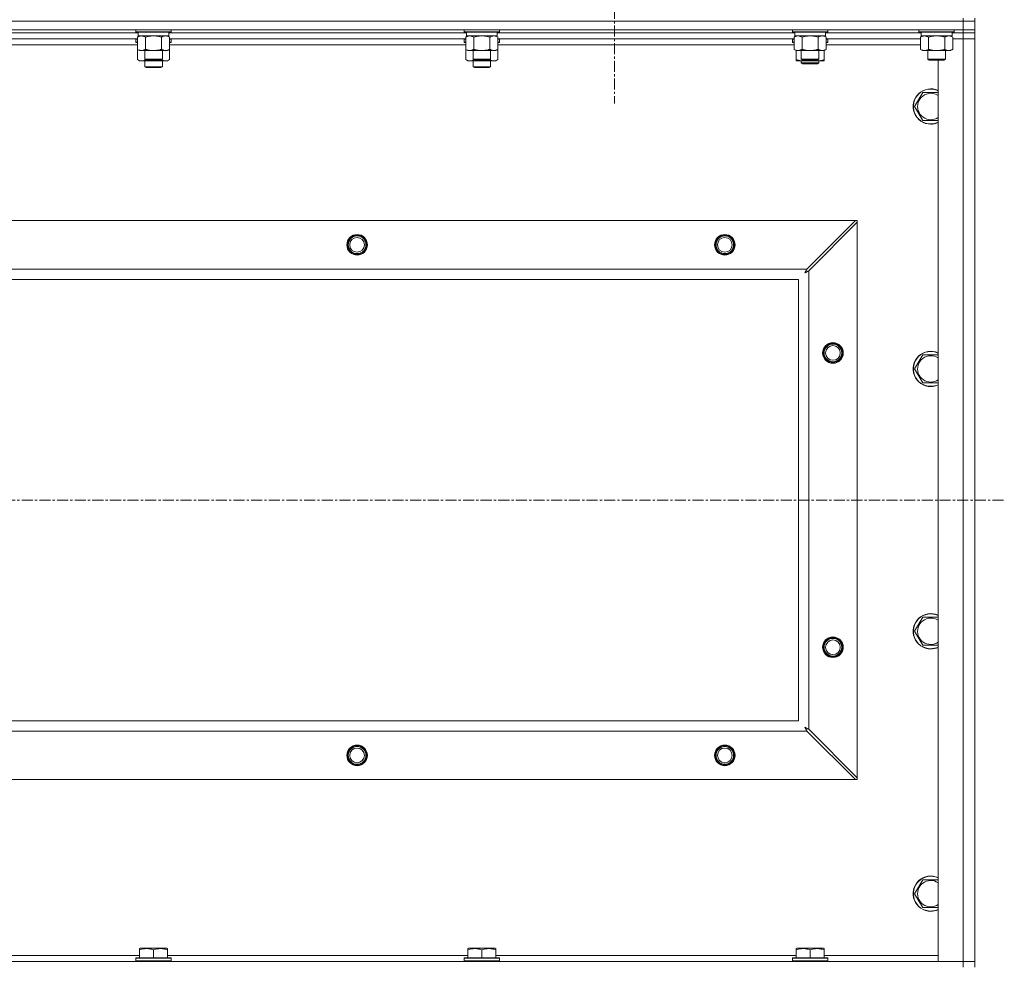
# Model space of a CAD drawing. Units: millimetres. Extents: x 0 to 21952, y -7 to 14850.
# Drawn here: x 18540 to 19210, y 11410 to 12052 of the extents above; entities that cross this region are included whole.
import ezdxf

# ---------------------------------------------------------------- set-up
doc = ezdxf.new("R2010")
doc.units = ezdxf.units.MM
doc.linetypes.add('K5LT_AXLED', pattern=[12, 7.5, -1.5, 1.5, -1.5])
doc.linetypes.add('K5LT_THIN', pattern=[0])
for name, color, linetype, true_color in [('OSI', 2, 'Continuous', 0xffff00), ('R', 1, 'Continuous', 0xff0000), ('WELDING', 7, 'Continuous', 0xffffff)]:
    doc.layers.add(name, color=color, linetype=linetype, true_color=true_color)

msp = doc.modelspace()

# ---------------------------------------------------------------- linework, layer by layer
at = {"layer": 'OSI', "color": 30, "linetype": 'K5LT_AXLED', "lineweight": 18, "true_color": 0xff8000}
for p, q in [((18944.63, 12108.29), (18944.63, 11995.29)), ((15145.63, 11725.79), (19209.63, 11725.79))]:
    msp.add_line(p, q, dxfattribs=at)
at = {"layer": 'R', "color": 7, "linetype": 'K5LT_THIN', "lineweight": 18}
for p, q in [((19181.63, 12051.29), (17857.63, 12051.29)), ((17857.63, 12051.29), (19181.63, 12051.29)), ((19181.63, 12053.29), (19181.63, 12051.29)), ((19189.63, 12051.29), (19181.63, 12051.29)), ((19181.63, 12051.29), (19189.63, 12051.29)), ((19181.63, 12045.29), (19181.63, 12051.29)), ((19189.63, 12053.29), (19189.63, 12051.29)), ((19189.63, 12045.29), (19189.63, 12051.29)), ((17857.63, 12045.29), (19181.63, 12045.29)), ((18620.73, 12043.29), (18418.53, 12043.29)), ((18620.73, 12043.29), (18418.53, 12043.29)), ((18619.23, 12045.29), (18619.23, 12044.09)), ((18619.23, 12044.09), (18619.4, 12043.79)), ((18620.84, 12044.09), (18619.23, 12044.09)), ((18620.99, 12043.79), (18619.4, 12043.79)), ((18620.73, 12043.79), (18620.73, 12041.29)), ((18643.23, 12044.09), (18620.84, 12044.09)), ((18643.06, 12043.79), (18620.99, 12043.79)), ((18641.73, 12043.79), (18641.73, 12041.29)), ((18843.93, 12043.29), (18641.73, 12043.29)), ((18843.93, 12043.29), (18641.73, 12043.29)), ((18643.23, 12044.09), (18643.06, 12043.79)), ((18643.23, 12045.29), (18643.23, 12044.09)), ((18842.43, 12045.29), (18842.43, 12044.09)), ((18842.43, 12044.09), (18842.6, 12043.79)), ((18844.04, 12044.09), (18842.43, 12044.09)), ((18844.19, 12043.79), (18842.6, 12043.79)), ((18843.93, 12043.79), (18843.93, 12041.29)), ((18866.43, 12044.09), (18844.04, 12044.09)), ((18866.26, 12043.79), (18844.19, 12043.79)), ((18864.93, 12043.79), (18864.93, 12041.29)), ((19067.13, 12043.29), (18864.93, 12043.29)), ((19067.13, 12043.29), (18864.93, 12043.29)), ((18866.43, 12044.09), (18866.26, 12043.79)), ((18866.43, 12045.29), (18866.43, 12044.09)), ((19065.63, 12045.29), (19065.63, 12044.09)), ((19065.63, 12044.09), (19065.8, 12043.79)), ((19067.24, 12044.09), (19065.63, 12044.09)), ((19067.39, 12043.79), (19065.8, 12043.79)), ((19067.13, 12043.79), (19067.13, 12041.29)), ((19089.63, 12044.09), (19067.24, 12044.09)), ((19089.46, 12043.79), (19067.39, 12043.79)), ((19088.13, 12043.79), (19088.13, 12041.29)), ((19153.13, 12043.29), (19088.13, 12043.29)), ((19153.13, 12043.29), (19088.13, 12043.29)), ((19089.63, 12044.09), (19089.46, 12043.79)), ((19089.63, 12045.29), (19089.63, 12044.09)), ((19151.63, 12045.29), (19151.63, 12044.09)), ((19151.63, 12044.09), (19151.8, 12043.79)), ((19153.24, 12044.09), (19151.63, 12044.09)), ((19153.39, 12043.79), (19151.8, 12043.79)), ((19153.13, 12043.79), (19153.13, 12041.29)), ((19175.63, 12044.09), (19153.24, 12044.09)), ((19175.46, 12043.79), (19153.39, 12043.79)), ((19174.13, 12043.79), (19174.13, 12041.29)), ((19181.63, 12043.29), (19174.13, 12043.29)), ((19181.63, 12043.29), (19174.13, 12043.29)), ((19175.63, 12044.09), (19175.46, 12043.79)), ((19175.63, 12045.29), (19175.63, 12044.09)), ((19189.63, 12045.29), (19181.63, 12045.29)), ((19181.63, 12045.29), (19181.63, 12043.29)), ((19189.63, 12043.29), (19181.63, 12043.29)), ((19181.63, 12043.29), (19189.63, 12043.29)), ((19181.63, 12043.29), (19181.63, 12039.29)), ((19189.63, 12045.29), (19189.63, 12043.29)), ((19189.63, 12043.29), (19189.63, 12039.29)), ((18620.26, 12039.29), (18419, 12039.29)), ((18619.23, 12038.99), (18619.4, 12039.29)), ((18619.23, 12038.99), (18619.23, 12037.09)), ((18620.26, 12038.99), (18619.23, 12038.99)), ((18619.23, 12037.09), (18619.4, 12036.79)), ((18620.26, 12037.09), (18619.23, 12037.09)), ((18620.26, 12036.79), (18619.4, 12036.79)), ((18620.26, 12040.44), (18621.73, 12041.29)), ((18620.26, 12040.44), (18620.26, 12032.14)), ((18641.73, 12041.29), (18620.73, 12041.29)), ((18625.75, 12040.44), (18625.75, 12032.14)), ((18636.72, 12040.44), (18636.72, 12032.14)), ((18642.2, 12040.44), (18640.73, 12041.29)), ((18642.2, 12040.44), (18642.2, 12032.14)), ((18843.46, 12039.29), (18642.2, 12039.29)), ((18643.23, 12038.99), (18642.2, 12038.99)), ((18643.23, 12037.09), (18642.2, 12037.09)), ((18643.06, 12036.79), (18642.2, 12036.79)), ((18643.23, 12038.99), (18643.06, 12039.29)), ((18643.23, 12037.09), (18643.06, 12036.79)), ((18643.23, 12038.99), (18643.23, 12037.09)), ((18842.43, 12038.99), (18842.6, 12039.29)), ((18842.43, 12038.99), (18842.43, 12037.09)), ((18843.46, 12038.99), (18842.43, 12038.99)), ((18842.43, 12037.09), (18842.6, 12036.79)), ((18843.46, 12037.09), (18842.43, 12037.09)), ((18843.46, 12036.79), (18842.6, 12036.79)), ((18843.46, 12040.44), (18844.93, 12041.29)), ((18843.46, 12040.44), (18843.46, 12032.14)), ((18864.93, 12041.29), (18843.93, 12041.29)), ((18848.95, 12040.44), (18848.95, 12032.14)), ((18859.92, 12040.44), (18859.92, 12032.14)), ((18865.4, 12040.44), (18863.93, 12041.29)), ((18865.4, 12040.44), (18865.4, 12032.14)), ((19066.66, 12039.29), (18865.4, 12039.29)), ((18866.43, 12038.99), (18865.4, 12038.99)), ((18866.43, 12037.09), (18865.4, 12037.09)), ((18866.26, 12036.79), (18865.4, 12036.79)), ((18866.43, 12038.99), (18866.26, 12039.29)), ((18866.43, 12037.09), (18866.26, 12036.79)), ((18866.43, 12038.99), (18866.43, 12037.09)), ((19065.63, 12038.99), (19065.8, 12039.29)), ((19065.63, 12037.09), (19065.63, 12038.99)), ((19065.63, 12038.99), (19066.66, 12038.99)), ((19065.63, 12037.09), (19065.8, 12036.79)), ((19065.63, 12037.09), (19066.66, 12037.09)), ((19065.8, 12036.79), (19066.66, 12036.79)), ((19066.66, 12040.44), (19068.13, 12041.29)), ((19066.66, 12040.44), (19066.66, 12032.14)), ((19088.13, 12041.29), (19067.13, 12041.29)), ((19072.15, 12040.44), (19072.15, 12032.14)), ((19083.12, 12040.44), (19083.12, 12032.14)), ((19088.6, 12040.44), (19087.13, 12041.29)), ((19088.6, 12040.44), (19088.6, 12032.14)), ((19152.66, 12039.29), (19088.6, 12039.29)), ((19088.6, 12038.99), (19089.63, 12038.99)), ((19088.6, 12037.09), (19089.63, 12037.09)), ((19088.6, 12036.79), (19089.46, 12036.79)), ((19089.63, 12038.99), (19089.46, 12039.29)), ((19089.63, 12037.09), (19089.46, 12036.79)), ((19089.63, 12037.09), (19089.63, 12038.99)), ((19152.66, 12040.44), (19154.13, 12041.29)), ((19152.66, 12040.44), (19152.66, 12032.14)), ((19174.13, 12041.29), (19153.13, 12041.29)), ((19158.15, 12040.44), (19158.15, 12032.14)), ((19169.12, 12040.44), (19169.12, 12032.14)), ((19174.6, 12040.44), (19173.13, 12041.29)), ((19174.6, 12040.44), (19174.6, 12032.14)), ((19174.6, 12039.29), (19181.63, 12039.29)), ((19181.63, 12039.29), (19174.6, 12039.29)), ((19181.63, 11412.29), (19181.63, 12039.29)), ((19181.63, 12039.29), (19189.63, 12039.29)), ((19189.63, 12039.29), (19181.63, 12039.29)), ((19189.63, 12039.29), (19189.63, 11412.29)), ((18620.26, 12035.29), (18419, 12035.29)), ((18620.26, 12032.14), (18621.73, 12031.29)), ((18620.26, 12032.14), (18620.26, 12025.14)), ((18639.46, 12031.29), (18621.73, 12031.29)), ((18625.23, 12031.29), (18625.23, 12025.36)), ((18637.23, 12031.29), (18637.23, 12025.36)), ((18640.73, 12031.29), (18639.46, 12031.29)), ((18642.2, 12032.14), (18640.73, 12031.29)), ((18843.46, 12035.29), (18642.2, 12035.29)), ((18642.2, 12032.14), (18642.2, 12025.14)), ((18843.46, 12032.14), (18844.93, 12031.29)), ((18843.46, 12032.14), (18843.46, 12025.14)), ((18862.66, 12031.29), (18844.93, 12031.29)), ((18848.43, 12031.29), (18848.43, 12025.36)), ((18860.43, 12031.29), (18860.43, 12025.36)), ((18863.93, 12031.29), (18862.66, 12031.29)), ((18865.4, 12032.14), (18863.93, 12031.29)), ((19066.66, 12035.29), (18865.4, 12035.29)), ((18865.4, 12032.14), (18865.4, 12025.14)), ((19066.66, 12032.14), (19068.13, 12031.29)), ((19068.13, 12025.14), (19068.13, 12031.29)), ((19085.86, 12031.29), (19068.13, 12031.29)), ((19071.63, 12031.29), (19071.63, 12025.36)), ((19083.63, 12031.29), (19083.63, 12025.36)), ((19087.13, 12031.29), (19085.86, 12031.29)), ((19088.6, 12032.14), (19087.13, 12031.29)), ((19087.13, 12025.14), (19087.13, 12031.29)), ((19152.66, 12035.29), (19088.6, 12035.29)), ((19152.66, 12032.14), (19154.13, 12031.29)), ((19171.86, 12031.29), (19154.13, 12031.29)), ((19157.63, 12031.29), (19157.63, 12025.36)), ((19169.63, 12031.29), (19169.63, 12025.36)), ((19173.13, 12031.29), (19171.86, 12031.29)), ((19174.6, 12032.14), (19173.13, 12031.29)), ((18620.26, 12025.14), (18621.73, 12024.29)), ((18631.23, 12024.29), (18621.73, 12024.29)), ((18625.23, 12025.36), (18626.23, 12024.79)), ((18626.04, 12025.36), (18625.23, 12025.36)), ((18625.23, 12024.29), (18625.23, 12020.36)), ((18637.23, 12025.36), (18626.04, 12025.36)), ((18626.9, 12024.79), (18626.23, 12024.79)), ((18636.23, 12024.79), (18626.9, 12024.79)), ((18640.73, 12024.29), (18631.23, 12024.29)), ((18637.23, 12025.36), (18636.23, 12024.79)), ((18637.23, 12024.29), (18637.23, 12020.36)), ((18642.2, 12025.14), (18640.73, 12024.29)), ((18843.46, 12025.14), (18844.93, 12024.29)), ((18854.43, 12024.29), (18844.93, 12024.29)), ((18848.43, 12025.36), (18849.43, 12024.79)), ((18849.24, 12025.36), (18848.43, 12025.36)), ((18848.43, 12024.29), (18848.43, 12020.36)), ((18860.43, 12025.36), (18849.24, 12025.36)), ((18850.1, 12024.79), (18849.43, 12024.79)), ((18859.43, 12024.79), (18850.1, 12024.79)), ((18863.93, 12024.29), (18854.43, 12024.29)), ((18860.43, 12025.36), (18859.43, 12024.79)), ((18860.43, 12024.29), (18860.43, 12020.36)), ((18865.4, 12025.14), (18863.93, 12024.29)), ((19068.13, 12024.29), (19068.13, 12025.14)), ((19072.88, 12024.29), (19068.13, 12024.29)), ((19071.63, 12025.36), (19072.63, 12024.79)), ((19072.44, 12025.36), (19071.63, 12025.36)), ((19071.63, 12024.29), (19071.63, 12022.86)), ((19071.63, 12022.86), (19072.63, 12022.29)), ((19077.63, 12022.86), (19071.63, 12022.86)), ((19083.63, 12025.36), (19072.44, 12025.36)), ((19073.3, 12024.79), (19072.63, 12024.79)), ((19077.63, 12022.29), (19072.63, 12022.29)), ((19082.38, 12024.29), (19072.88, 12024.29)), ((19082.63, 12024.79), (19073.3, 12024.79)), ((19083.63, 12022.86), (19077.63, 12022.86)), ((19082.63, 12022.29), (19077.63, 12022.29)), ((19087.13, 12024.29), (19082.38, 12024.29)), ((19083.63, 12025.36), (19082.63, 12024.79)), ((19083.63, 12022.86), (19082.63, 12022.29)), ((19083.63, 12024.29), (19083.63, 12022.86)), ((19087.13, 12025.14), (19087.13, 12024.29)), ((19157.63, 12025.36), (19158.63, 12024.79)), ((19158.44, 12025.36), (19157.63, 12025.36)), ((19169.63, 12025.36), (19158.44, 12025.36)), ((19159.3, 12024.79), (19158.63, 12024.79)), ((19168.63, 12024.79), (19159.3, 12024.79)), ((19164.63, 11412.29), (19164.63, 12024.79)), ((19169.63, 12025.36), (19168.63, 12024.79)), ((18637.23, 12020.36), (18625.23, 12020.36)), ((18625.23, 12020.36), (18626.23, 12019.79)), ((18636.23, 12019.79), (18626.23, 12019.79)), ((18637.23, 12020.36), (18636.23, 12019.79)), ((18860.43, 12020.36), (18848.43, 12020.36)), ((18848.43, 12020.36), (18849.43, 12019.79)), ((18859.43, 12019.79), (18849.43, 12019.79)), ((18860.43, 12020.36), (18859.43, 12019.79)), ((19148.66, 11993.29), (19154.15, 12002.79)), ((19154.15, 12002.79), (19164.63, 12002.79)), ((19154.15, 11983.79), (19148.66, 11993.29)), ((19159.63, 11983.79), (19154.15, 11983.79)), ((19164.63, 11983.79), (19159.63, 11983.79)), ((17930.85, 11915.79), (19108.42, 11915.79)), ((19108.42, 11915.79), (19075.42, 11882.79)), ((19108.42, 11915.79), (19109.63, 11915.79)), ((19109.63, 11915.79), (19109.63, 11914.57)), ((19076.63, 11881.57), (19109.63, 11914.57)), ((19109.63, 11914.57), (19109.63, 11537)), ((17963.85, 11882.79), (19075.42, 11882.79)), ((19076.63, 11881.57), (19076.63, 11570)), ((19069.63, 11875.79), (17969.63, 11875.79)), ((19069.63, 11575.79), (19069.63, 11875.79)), ((19148.66, 11814.95), (19154.15, 11824.45)), ((19154.15, 11824.45), (19164.63, 11824.45)), ((19154.15, 11805.45), (19148.66, 11814.95)), ((19159.63, 11805.45), (19154.15, 11805.45)), ((19164.63, 11805.45), (19159.63, 11805.45)), ((19148.66, 11636.62), (19154.15, 11646.12)), ((19154.15, 11646.12), (19164.63, 11646.12)), ((19154.15, 11627.12), (19148.66, 11636.62)), ((19159.63, 11627.12), (19154.15, 11627.12)), ((19164.63, 11627.12), (19159.63, 11627.12)), ((17969.63, 11575.79), (19069.63, 11575.79)), ((19075.42, 11568.79), (17963.85, 11568.79)), ((19075.42, 11568.79), (19108.42, 11535.79)), ((19109.63, 11537), (19076.63, 11570)), ((19108.42, 11535.79), (17930.85, 11535.79)), ((19109.63, 11535.79), (19108.42, 11535.79)), ((19109.63, 11537), (19109.63, 11535.79)), ((19148.66, 11458.29), (19154.15, 11467.79)), ((19154.15, 11467.79), (19164.63, 11467.79)), ((19154.15, 11448.79), (19148.66, 11458.29)), ((19159.63, 11448.79), (19154.15, 11448.79)), ((19164.63, 11448.79), (19159.63, 11448.79)), ((18621.73, 11420.98), (18622.26, 11421.29)), ((18621.73, 11420.13), (18621.73, 11420.98)), ((18621.73, 11420.13), (18621.73, 11414.79)), ((18640.2, 11421.29), (18622.26, 11421.29)), ((18631.23, 11420.13), (18631.23, 11414.79)), ((18640.73, 11420.98), (18640.2, 11421.29)), ((18640.73, 11420.98), (18640.73, 11420.13)), ((18640.73, 11420.13), (18640.73, 11414.79)), ((18844.93, 11420.98), (18845.46, 11421.29)), ((18844.93, 11420.13), (18844.93, 11420.98)), ((18844.93, 11420.13), (18844.93, 11414.79)), ((18863.4, 11421.29), (18845.46, 11421.29)), ((18854.43, 11420.13), (18854.43, 11414.79)), ((18863.93, 11420.98), (18863.4, 11421.29)), ((18863.93, 11420.98), (18863.93, 11420.13)), ((18863.93, 11420.13), (18863.93, 11414.79)), ((19068.13, 11420.98), (19068.66, 11421.29)), ((19068.13, 11420.13), (19068.13, 11420.98)), ((19068.13, 11420.13), (19068.13, 11414.79)), ((19086.6, 11421.29), (19068.66, 11421.29)), ((19077.63, 11420.13), (19077.63, 11414.79)), ((19087.13, 11420.98), (19086.6, 11421.29)), ((19087.13, 11420.98), (19087.13, 11420.13)), ((19087.13, 11420.13), (19087.13, 11414.79)), ((18417.53, 11416.29), (18621.73, 11416.29)), ((18619.23, 11414.49), (18619.4, 11414.79)), ((18619.23, 11414.49), (18619.23, 11412.59)), ((18643.23, 11414.49), (18619.23, 11414.49)), ((18643.06, 11414.79), (18619.4, 11414.79)), ((18640.73, 11416.29), (18844.93, 11416.29)), ((18643.23, 11414.49), (18643.06, 11414.79)), ((18643.23, 11414.49), (18643.23, 11412.59)), ((18842.43, 11414.49), (18842.6, 11414.79)), ((18842.43, 11414.49), (18842.43, 11412.59)), ((18866.43, 11414.49), (18842.43, 11414.49)), ((18866.26, 11414.79), (18842.6, 11414.79)), ((18863.93, 11416.29), (19068.13, 11416.29)), ((18866.43, 11414.49), (18866.26, 11414.79)), ((18866.43, 11414.49), (18866.43, 11412.59)), ((19065.63, 11414.49), (19065.8, 11414.79)), ((19065.63, 11414.49), (19065.63, 11412.59)), ((19089.63, 11414.49), (19065.63, 11414.49)), ((19089.46, 11414.79), (19065.8, 11414.79)), ((19087.13, 11416.29), (19164.63, 11416.29)), ((19089.63, 11414.49), (19089.46, 11414.79)), ((19089.63, 11414.49), (19089.63, 11412.59)), ((17857.63, 11412.29), (19181.63, 11412.29)), ((18643.23, 11412.59), (18619.23, 11412.59)), ((18619.23, 11412.59), (18619.4, 11412.29)), ((18643.23, 11412.59), (18643.06, 11412.29)), ((18866.43, 11412.59), (18842.43, 11412.59)), ((18842.43, 11412.59), (18842.6, 11412.29)), ((18866.43, 11412.59), (18866.26, 11412.29)), ((19089.63, 11412.59), (19065.63, 11412.59)), ((19065.63, 11412.59), (19065.8, 11412.29)), ((19089.63, 11412.59), (19089.46, 11412.29)), ((19181.63, 11412.29), (19164.63, 11412.29)), ((19189.63, 11412.29), (19181.63, 11412.29)), ((19181.63, 11412.29), (19189.63, 11412.29)), ((19181.63, 11408.29), (19181.63, 11412.29)), ((19189.63, 11408.29), (19189.63, 11412.29))]:
    msp.add_line(p, q, dxfattribs=at)
for centre, radius in [((18769.63, 11899.29), 7), ((18769.63, 11899.29), 6.5), ((18769.63, 11899.29), 6), ((18769.63, 11899.29), 5), ((19019.63, 11899.29), 7), ((19019.63, 11899.29), 6.5), ((19019.63, 11899.29), 6), ((19019.63, 11899.29), 5), ((19093.13, 11825.79), 7), ((19093.13, 11825.79), 6.5), ((19093.13, 11825.79), 6), ((19093.13, 11825.79), 5), ((19093.13, 11625.79), 7), ((19093.13, 11625.79), 6.5), ((19093.13, 11625.79), 6), ((19093.13, 11625.79), 5), ((18769.63, 11552.29), 7), ((18769.63, 11552.29), 6.5), ((18769.63, 11552.29), 6), ((18769.63, 11552.29), 5), ((19019.63, 11552.29), 7), ((19019.63, 11552.29), 6.5), ((19019.63, 11552.29), 6), ((19019.63, 11552.29), 5)]:
    msp.add_circle(centre, radius, dxfattribs=at)
for centre, radius, start, end in [((19159.63, 11993.29), 12, 65.37568, 270), ((19159.63, 11993.29), 11.83, 64.99048, 270), ((19159.63, 11993.29), 8.97, 56.1336, 270), ((19159.63, 11993.29), 8.97, 270, 303.8664), ((19159.63, 11993.29), 11.83, 270, 295.00952), ((19159.63, 11993.29), 12, 270, 294.62432), ((19159.63, 11814.95), 12, 65.37568, 270), ((19159.63, 11814.95), 11.83, 64.99048, 270), ((19159.63, 11814.95), 8.97, 56.1336, 270), ((19159.63, 11814.95), 8.97, 270, 303.8664), ((19159.63, 11814.95), 11.83, 270, 295.00952), ((19159.63, 11814.95), 12, 270, 294.62432), ((19159.63, 11636.62), 12, 65.37568, 270), ((19159.63, 11636.62), 11.83, 64.99048, 270), ((19159.63, 11636.62), 8.97, 56.1336, 270), ((19159.63, 11636.62), 8.97, 270, 303.8664), ((19159.63, 11636.62), 11.83, 270, 295.00952), ((19159.63, 11636.62), 12, 270, 294.62432), ((19159.63, 11458.29), 12, 65.37568, 270), ((19159.63, 11458.29), 11.83, 64.99048, 270), ((19159.63, 11458.29), 8.97, 56.1336, 270), ((19159.63, 11458.29), 8.97, 270, 303.8664), ((19159.63, 11458.29), 11.83, 270, 295.00952), ((19159.63, 11458.29), 12, 270, 294.62432)]:
    msp.add_arc(centre, radius, start, end, dxfattribs=at)
at = {"layer": 'WELDING', "color": 7, "linetype": 'K5LT_THIN', "lineweight": 18}
for p, q in [((18627.55, 12040.89), (18625.75, 12040.44)), ((18629.38, 12041.18), (18627.55, 12040.89)), ((18631.23, 12041.29), (18629.38, 12041.18)), ((18633.08, 12041.18), (18631.23, 12041.29)), ((18634.92, 12040.89), (18633.08, 12041.18)), ((18636.72, 12040.44), (18634.92, 12040.89)), ((18640.38, 12041.18), (18639.46, 12041.29)), ((18641.3, 12040.89), (18640.38, 12041.18)), ((18642.2, 12040.44), (18641.3, 12040.89)), ((18850.75, 12040.89), (18848.95, 12040.44)), ((18852.58, 12041.18), (18850.75, 12040.89)), ((18854.43, 12041.29), (18852.58, 12041.18)), ((18856.28, 12041.18), (18854.43, 12041.29)), ((18858.12, 12040.89), (18856.28, 12041.18)), ((18859.92, 12040.44), (18858.12, 12040.89)), ((18863.58, 12041.18), (18862.66, 12041.29)), ((18864.5, 12040.89), (18863.58, 12041.18)), ((18865.4, 12040.44), (18864.5, 12040.89)), ((19073.95, 12040.89), (19072.15, 12040.44)), ((19075.78, 12041.18), (19073.95, 12040.89)), ((19077.63, 12041.29), (19075.78, 12041.18)), ((19079.48, 12041.18), (19077.63, 12041.29)), ((19081.32, 12040.89), (19079.48, 12041.18)), ((19083.12, 12040.44), (19081.32, 12040.89)), ((19086.78, 12041.18), (19085.86, 12041.29)), ((19087.7, 12040.89), (19086.78, 12041.18)), ((19088.6, 12040.44), (19087.7, 12040.89)), ((19159.95, 12040.89), (19158.15, 12040.44)), ((19161.78, 12041.18), (19159.95, 12040.89)), ((19163.63, 12041.29), (19161.78, 12041.18)), ((19165.48, 12041.18), (19163.63, 12041.29)), ((19167.32, 12040.89), (19165.48, 12041.18)), ((19169.12, 12040.44), (19167.32, 12040.89)), ((19172.78, 12041.18), (19171.86, 12041.29)), ((19173.7, 12040.89), (19172.78, 12041.18)), ((19174.6, 12040.44), (19173.7, 12040.89)), ((18620.26, 12025.14), (18622.06, 12024.4)), ((18622.06, 12024.4), (18623.89, 12024.38)), ((18623.89, 12024.38), (18625.69, 12025.1)), ((18627.08, 12024.79), (18628.45, 12024.52)), ((18628.45, 12024.52), (18629.84, 12024.35)), ((18629.84, 12024.35), (18631.23, 12024.29)), ((18631.23, 12024.29), (18632.62, 12024.35)), ((18632.62, 12024.35), (18634.01, 12024.52)), ((18634.01, 12024.52), (18635.38, 12024.79)), ((18636.78, 12025.1), (18638.57, 12024.38)), ((18638.57, 12024.38), (18640.41, 12024.4)), ((18640.41, 12024.4), (18642.2, 12025.14)), ((18843.46, 12025.14), (18845.26, 12024.4)), ((18845.26, 12024.4), (18847.09, 12024.38)), ((18847.09, 12024.38), (18848.89, 12025.1)), ((18850.28, 12024.79), (18851.65, 12024.52)), ((18851.65, 12024.52), (18853.04, 12024.35)), ((18853.04, 12024.35), (18854.43, 12024.29)), ((18854.43, 12024.29), (18855.82, 12024.35)), ((18855.82, 12024.35), (18857.21, 12024.52)), ((18857.21, 12024.52), (18858.58, 12024.79)), ((18859.98, 12025.1), (18861.77, 12024.38)), ((18861.77, 12024.38), (18863.61, 12024.4)), ((18863.61, 12024.4), (18865.4, 12025.14)), ((19072.88, 12024.29), (19074.09, 12024.35)), ((19074.09, 12024.35), (19075.29, 12024.52)), ((19075.29, 12024.52), (19076.47, 12024.79)), ((19078.79, 12024.79), (19079.98, 12024.52)), ((19079.98, 12024.52), (19081.17, 12024.35)), ((19081.17, 12024.35), (19082.38, 12024.29)), ((19074.75, 11881.52), (19074.64, 11881.33)), ((19074.8, 11881.62), (19074.75, 11881.52)), ((19074.82, 11881.67), (19074.8, 11881.62)), ((19074.84, 11881.69), (19074.82, 11881.67)), ((19074.92, 11881.85), (19074.84, 11881.7)), ((19074.84, 11881.7), (19074.84, 11881.69)), ((19075.03, 11882.05), (19074.92, 11881.85)), ((19075.08, 11882.15), (19075.03, 11882.05)), ((19075.11, 11882.2), (19075.08, 11882.15)), ((19075.12, 11882.23), (19075.11, 11882.2)), ((19075.13, 11882.24), (19075.12, 11882.23)), ((19075.2, 11882.38), (19075.13, 11882.24)), ((19075.42, 11882.79), (19075.2, 11882.38)), ((19076.47, 11881.48), (19076.63, 11881.57)), ((19073.99, 11880.15), (19074.51, 11880.44)), ((19074.08, 11880.31), (19073.99, 11880.15)), ((19074.18, 11880.48), (19074.08, 11880.31)), ((19074.23, 11880.57), (19074.18, 11880.48)), ((19074.25, 11880.62), (19074.23, 11880.57)), ((19074.27, 11880.64), (19074.25, 11880.62)), ((19074.36, 11880.81), (19074.27, 11880.65)), ((19074.27, 11880.65), (19074.27, 11880.64)), ((19074.46, 11881), (19074.36, 11880.81)), ((19074.51, 11881.09), (19074.46, 11881)), ((19074.54, 11881.14), (19074.51, 11881.09)), ((19074.51, 11880.44), (19074.52, 11880.44)), ((19074.52, 11880.44), (19074.54, 11880.45)), ((19074.55, 11881.16), (19074.54, 11881.14)), ((19074.54, 11880.45), (19074.58, 11880.48)), ((19074.56, 11881.17), (19074.55, 11881.16)), ((19074.64, 11881.33), (19074.56, 11881.17)), ((19074.58, 11880.48), (19074.68, 11880.53)), ((19074.68, 11880.53), (19074.86, 11880.63)), ((19074.86, 11880.63), (19075.03, 11880.72)), ((19075.03, 11880.72), (19075.04, 11880.73)), ((19075.04, 11880.73), (19075.06, 11880.74)), ((19075.06, 11880.74), (19075.11, 11880.76)), ((19075.11, 11880.76), (19075.2, 11880.81)), ((19075.2, 11880.81), (19075.39, 11880.91)), ((19075.39, 11880.91), (19075.56, 11881.01)), ((19075.56, 11881.01), (19075.57, 11881.01)), ((19075.57, 11881.01), (19075.6, 11881.02)), ((19075.6, 11881.02), (19075.64, 11881.05)), ((19075.64, 11881.05), (19075.74, 11881.1)), ((19075.74, 11881.1), (19075.93, 11881.2)), ((19075.93, 11881.2), (19076.1, 11881.29)), ((19076.1, 11881.29), (19076.11, 11881.3)), ((19076.11, 11881.3), (19076.14, 11881.31)), ((19076.14, 11881.31), (19076.19, 11881.34)), ((19076.19, 11881.34), (19076.29, 11881.39)), ((19076.29, 11881.39), (19076.47, 11881.48)), ((19074.15, 11571.34), (19073.99, 11571.43)), ((19073.99, 11571.43), (19074.28, 11570.91)), ((19074.33, 11571.24), (19074.15, 11571.34)), ((19074.28, 11570.91), (19074.29, 11570.9)), ((19074.29, 11570.9), (19074.3, 11570.88)), ((19074.3, 11570.88), (19074.32, 11570.83)), ((19074.32, 11570.83), (19074.37, 11570.74)), ((19074.42, 11571.19), (19074.33, 11571.24)), ((19074.37, 11570.74), (19074.47, 11570.56)), ((19074.46, 11571.16), (19074.42, 11571.19)), ((19074.48, 11571.15), (19074.46, 11571.16)), ((19074.47, 11570.56), (19074.56, 11570.39)), ((19074.49, 11571.15), (19074.48, 11571.15)), ((19074.66, 11571.06), (19074.49, 11571.15)), ((19074.56, 11570.39), (19074.57, 11570.38)), ((19074.57, 11570.38), (19074.58, 11570.36)), ((19074.58, 11570.36), (19074.61, 11570.31)), ((19074.61, 11570.31), (19074.66, 11570.22)), ((19074.84, 11570.96), (19074.66, 11571.06)), ((19074.66, 11570.22), (19074.76, 11570.03)), ((19074.76, 11570.03), (19074.85, 11569.86)), ((19074.93, 11570.91), (19074.84, 11570.96)), ((19074.85, 11569.86), (19074.86, 11569.85)), ((19074.86, 11569.85), (19074.87, 11569.82)), ((19074.87, 11569.82), (19074.89, 11569.78)), ((19074.89, 11569.78), (19074.95, 11569.68)), ((19074.98, 11570.88), (19074.93, 11570.91)), ((19074.95, 11569.68), (19075.05, 11569.49)), ((19075, 11570.87), (19074.98, 11570.88)), ((19075.02, 11570.86), (19075, 11570.87)), ((19075.18, 11570.78), (19075.02, 11570.86)), ((19075.05, 11569.49), (19075.13, 11569.32)), ((19075.13, 11569.32), (19075.14, 11569.31)), ((19075.14, 11569.31), (19075.15, 11569.28)), ((19075.15, 11569.28), (19075.18, 11569.23)), ((19075.37, 11570.67), (19075.18, 11570.78)), ((19075.18, 11569.23), (19075.23, 11569.13)), ((19075.23, 11569.13), (19075.33, 11568.95)), ((19075.33, 11568.95), (19075.42, 11568.79)), ((19075.46, 11570.62), (19075.37, 11570.67)), ((19075.51, 11570.6), (19075.46, 11570.62)), ((19075.54, 11570.58), (19075.51, 11570.6)), ((19075.55, 11570.58), (19075.54, 11570.58)), ((19075.69, 11570.5), (19075.55, 11570.58)), ((19075.89, 11570.39), (19075.69, 11570.5)), ((19076, 11570.34), (19075.89, 11570.39)), ((19076.05, 11570.31), (19076, 11570.34)), ((19076.07, 11570.3), (19076.05, 11570.31)), ((19076.08, 11570.29), (19076.07, 11570.3)), ((19076.22, 11570.22), (19076.08, 11570.29)), ((19076.63, 11570), (19076.22, 11570.22))]:
    msp.add_line(p, q, dxfattribs=at)
for points, knots in [([(18623, 12041.29), (18622.88, 12041.29), (18622.63, 12041.28), (18622.26, 12041.23), (18621.89, 12041.14), (18621.43, 12041), (18620.89, 12040.78), (18620.47, 12040.56), (18620.26, 12040.44)], [0, 0, 0, 0, 1.192024, 2.404251, 3.60809, 4.765234, 6.955738, 9, 9, 9, 9]), ([(18625.75, 12040.44), (18625.46, 12040.6), (18625.02, 12040.83), (18624.46, 12041.04), (18624.08, 12041.15), (18623.72, 12041.23), (18623.36, 12041.28), (18623.12, 12041.29), (18623, 12041.29)], [0, 0, 0, 0, 2.905563, 4.375924, 5.511195, 6.679161, 7.850161, 9, 9, 9, 9]), ([(18639.46, 12041.29), (18639.27, 12041.29), (18638.96, 12041.27), (18638.47, 12041.18), (18637.95, 12041.03), (18637.34, 12040.78), (18636.92, 12040.56), (18636.72, 12040.44)], [0, 0, 0, 0, 1.597458, 2.676777, 4.235764, 6.182879, 8, 8, 8, 8]), ([(18846.2, 12041.29), (18846.08, 12041.29), (18845.83, 12041.28), (18845.46, 12041.23), (18845.09, 12041.14), (18844.63, 12041), (18844.09, 12040.78), (18843.67, 12040.56), (18843.46, 12040.44)], [0, 0, 0, 0, 1.192024, 2.404251, 3.60809, 4.765234, 6.955738, 9, 9, 9, 9]), ([(18848.95, 12040.44), (18848.66, 12040.6), (18848.22, 12040.83), (18847.66, 12041.04), (18847.28, 12041.15), (18846.92, 12041.23), (18846.56, 12041.28), (18846.32, 12041.29), (18846.2, 12041.29)], [0, 0, 0, 0, 2.905563, 4.375924, 5.511195, 6.679161, 7.850161, 9, 9, 9, 9]), ([(18862.66, 12041.29), (18862.47, 12041.29), (18862.16, 12041.27), (18861.67, 12041.18), (18861.15, 12041.03), (18860.54, 12040.78), (18860.12, 12040.56), (18859.92, 12040.44)], [0, 0, 0, 0, 1.597458, 2.676777, 4.235764, 6.182879, 8, 8, 8, 8]), ([(19069.4, 12041.29), (19069.28, 12041.29), (19069.03, 12041.28), (19068.66, 12041.23), (19068.29, 12041.14), (19067.83, 12041), (19067.29, 12040.78), (19066.87, 12040.56), (19066.66, 12040.44)], [0, 0, 0, 0, 1.192024, 2.404251, 3.60809, 4.765234, 6.955738, 9, 9, 9, 9]), ([(19072.15, 12040.44), (19071.86, 12040.6), (19071.42, 12040.83), (19070.86, 12041.04), (19070.48, 12041.15), (19070.12, 12041.23), (19069.76, 12041.28), (19069.52, 12041.29), (19069.4, 12041.29)], [0, 0, 0, 0, 2.905563, 4.375924, 5.511195, 6.679161, 7.850161, 9, 9, 9, 9]), ([(19085.86, 12041.29), (19085.67, 12041.29), (19085.36, 12041.27), (19084.87, 12041.18), (19084.35, 12041.03), (19083.74, 12040.78), (19083.32, 12040.56), (19083.12, 12040.44)], [0, 0, 0, 0, 1.597458, 2.676777, 4.235764, 6.182879, 8, 8, 8, 8]), ([(19155.4, 12041.29), (19155.28, 12041.29), (19155.03, 12041.28), (19154.66, 12041.23), (19154.29, 12041.14), (19153.83, 12041), (19153.29, 12040.78), (19152.87, 12040.56), (19152.66, 12040.44)], [0, 0, 0, 0, 1.192024, 2.404251, 3.60809, 4.765234, 6.955738, 9, 9, 9, 9]), ([(19158.15, 12040.44), (19157.86, 12040.6), (19157.42, 12040.83), (19156.86, 12041.04), (19156.48, 12041.15), (19156.12, 12041.23), (19155.76, 12041.28), (19155.52, 12041.29), (19155.4, 12041.29)], [0, 0, 0, 0, 2.905563, 4.375924, 5.511195, 6.679161, 7.850161, 9, 9, 9, 9]), ([(19171.86, 12041.29), (19171.67, 12041.29), (19171.36, 12041.27), (19170.87, 12041.18), (19170.35, 12041.03), (19169.74, 12040.78), (19169.32, 12040.56), (19169.12, 12040.44)], [0, 0, 0, 0, 1.597458, 2.676777, 4.235764, 6.182879, 8, 8, 8, 8]), ([(18620.26, 12032.14), (18620.59, 12031.95), (18621.06, 12031.71), (18621.63, 12031.51), (18621.97, 12031.41), (18622.28, 12031.35), (18622.62, 12031.3), (18622.97, 12031.28), (18623.33, 12031.3), (18623.64, 12031.33), (18623.97, 12031.4), (18624.42, 12031.52), (18625.03, 12031.75), (18625.49, 12031.99), (18625.75, 12032.14)], [0, 0, 0, 0, 2.72415, 3.912285, 4.716446, 5.530362, 6.353984, 7.500189, 8.40607, 9.211142, 9.998759, 11.128707, 12.847273, 15, 15, 15, 15]), ([(18625.75, 12032.14), (18625.84, 12032.11), (18626.02, 12032.06), (18626.3, 12031.98), (18626.58, 12031.91), (18627.13, 12031.77), (18627.9, 12031.61), (18628.87, 12031.45), (18629.6, 12031.36), (18630.15, 12031.32), (18630.51, 12031.3), (18630.81, 12031.29), (18631.05, 12031.29), (18631.29, 12031.29), (18631.59, 12031.29), (18631.96, 12031.3), (18632.32, 12031.32), (18632.8, 12031.36), (18633.4, 12031.42), (18634.32, 12031.56), (18635.21, 12031.74), (18635.97, 12031.93), (18636.39, 12032.04), (18636.61, 12032.11), (18636.72, 12032.14)], [0, 0, 0, 0, 0.360272, 0.720544, 1.080816, 1.441087, 2.882175, 4.029166, 5.176157, 5.634334, 6.092512, 6.546256, 6.773128, 7, 7.455961, 7.911922, 8.367882, 8.823843, 9.735765, 10.647686, 12.323843, 13.161922, 13.580961, 14, 14, 14, 14]), ([(18636.72, 12032.14), (18636.96, 12031.99), (18637.39, 12031.77), (18638, 12031.53), (18638.53, 12031.38), (18639.02, 12031.3), (18639.32, 12031.29), (18639.46, 12031.29)], [0, 0, 0, 0, 2.217775, 3.830428, 5.353122, 6.821732, 8, 8, 8, 8]), ([(18639.46, 12031.29), (18639.64, 12031.29), (18639.99, 12031.31), (18640.43, 12031.4), (18640.93, 12031.54), (18641.49, 12031.75), (18641.96, 12032), (18642.2, 12032.14)], [0, 0, 0, 0, 1.523216, 3.057663, 3.814901, 5.878539, 8, 8, 8, 8]), ([(18843.46, 12032.14), (18843.79, 12031.95), (18844.26, 12031.71), (18844.83, 12031.51), (18845.17, 12031.41), (18845.48, 12031.35), (18845.82, 12031.3), (18846.17, 12031.28), (18846.53, 12031.3), (18846.84, 12031.33), (18847.17, 12031.4), (18847.62, 12031.52), (18848.23, 12031.75), (18848.69, 12031.99), (18848.95, 12032.14)], [0, 0, 0, 0, 2.72415, 3.912285, 4.716446, 5.530362, 6.353984, 7.500189, 8.40607, 9.211142, 9.998759, 11.128707, 12.847273, 15, 15, 15, 15]), ([(18848.95, 12032.14), (18849.04, 12032.11), (18849.22, 12032.06), (18849.5, 12031.98), (18849.78, 12031.91), (18850.33, 12031.77), (18851.1, 12031.61), (18852.07, 12031.45), (18852.8, 12031.36), (18853.35, 12031.32), (18853.71, 12031.3), (18854.01, 12031.29), (18854.25, 12031.29), (18854.49, 12031.29), (18854.79, 12031.29), (18855.16, 12031.3), (18855.52, 12031.32), (18856, 12031.36), (18856.6, 12031.42), (18857.52, 12031.56), (18858.41, 12031.74), (18859.17, 12031.93), (18859.59, 12032.04), (18859.81, 12032.11), (18859.92, 12032.14)], [0, 0, 0, 0, 0.360272, 0.720544, 1.080816, 1.441087, 2.882175, 4.029166, 5.176157, 5.634334, 6.092512, 6.546256, 6.773128, 7, 7.455961, 7.911922, 8.367882, 8.823843, 9.735765, 10.647686, 12.323843, 13.161922, 13.580961, 14, 14, 14, 14]), ([(18859.92, 12032.14), (18860.16, 12031.99), (18860.59, 12031.77), (18861.2, 12031.53), (18861.73, 12031.38), (18862.22, 12031.3), (18862.52, 12031.29), (18862.66, 12031.29)], [0, 0, 0, 0, 2.217775, 3.830428, 5.353122, 6.821732, 8, 8, 8, 8]), ([(18862.66, 12031.29), (18862.84, 12031.29), (18863.19, 12031.31), (18863.63, 12031.4), (18864.13, 12031.54), (18864.69, 12031.75), (18865.16, 12032), (18865.4, 12032.14)], [0, 0, 0, 0, 1.523216, 3.057663, 3.814901, 5.878539, 8, 8, 8, 8]), ([(19066.66, 12032.14), (19066.99, 12031.95), (19067.46, 12031.71), (19068.03, 12031.51), (19068.37, 12031.41), (19068.68, 12031.35), (19069.02, 12031.3), (19069.37, 12031.28), (19069.73, 12031.3), (19070.04, 12031.33), (19070.37, 12031.4), (19070.82, 12031.52), (19071.43, 12031.75), (19071.89, 12031.99), (19072.15, 12032.14)], [0, 0, 0, 0, 2.72415, 3.912285, 4.716446, 5.530362, 6.353984, 7.500189, 8.40607, 9.211142, 9.998759, 11.128707, 12.847273, 15, 15, 15, 15]), ([(19072.15, 12032.14), (19072.24, 12032.11), (19072.42, 12032.06), (19072.7, 12031.98), (19072.98, 12031.91), (19073.53, 12031.77), (19074.3, 12031.61), (19075.27, 12031.45), (19076, 12031.36), (19076.55, 12031.32), (19076.91, 12031.3), (19077.21, 12031.29), (19077.45, 12031.29), (19077.69, 12031.29), (19077.99, 12031.29), (19078.36, 12031.3), (19078.72, 12031.32), (19079.2, 12031.36), (19079.8, 12031.42), (19080.72, 12031.56), (19081.61, 12031.74), (19082.37, 12031.93), (19082.79, 12032.04), (19083.01, 12032.11), (19083.12, 12032.14)], [0, 0, 0, 0, 0.360272, 0.720544, 1.080816, 1.441087, 2.882175, 4.029166, 5.176157, 5.634334, 6.092512, 6.546256, 6.773128, 7, 7.455961, 7.911922, 8.367882, 8.823843, 9.735765, 10.647686, 12.323843, 13.161922, 13.580961, 14, 14, 14, 14]), ([(19083.12, 12032.14), (19083.36, 12031.99), (19083.79, 12031.77), (19084.4, 12031.53), (19084.93, 12031.38), (19085.42, 12031.3), (19085.72, 12031.29), (19085.86, 12031.29)], [0, 0, 0, 0, 2.217775, 3.830428, 5.353122, 6.821732, 8, 8, 8, 8]), ([(19085.86, 12031.29), (19086.04, 12031.29), (19086.39, 12031.31), (19086.83, 12031.4), (19087.33, 12031.54), (19087.89, 12031.75), (19088.36, 12032), (19088.6, 12032.14)], [0, 0, 0, 0, 1.523216, 3.057663, 3.814901, 5.878539, 8, 8, 8, 8]), ([(19152.66, 12032.14), (19152.99, 12031.95), (19153.46, 12031.71), (19154.03, 12031.51), (19154.37, 12031.41), (19154.68, 12031.35), (19155.02, 12031.3), (19155.37, 12031.28), (19155.73, 12031.3), (19156.04, 12031.33), (19156.37, 12031.4), (19156.82, 12031.52), (19157.43, 12031.75), (19157.89, 12031.99), (19158.15, 12032.14)], [0, 0, 0, 0, 2.72415, 3.912285, 4.716446, 5.530362, 6.353984, 7.500189, 8.40607, 9.211142, 9.998759, 11.128707, 12.847273, 15, 15, 15, 15]), ([(19158.15, 12032.14), (19158.24, 12032.11), (19158.42, 12032.06), (19158.7, 12031.98), (19158.98, 12031.91), (19159.53, 12031.77), (19160.3, 12031.61), (19161.27, 12031.45), (19162, 12031.36), (19162.55, 12031.32), (19162.91, 12031.3), (19163.21, 12031.29), (19163.45, 12031.29), (19163.69, 12031.29), (19163.99, 12031.29), (19164.36, 12031.3), (19164.72, 12031.32), (19165.2, 12031.36), (19165.8, 12031.42), (19166.72, 12031.56), (19167.61, 12031.74), (19168.37, 12031.93), (19168.79, 12032.04), (19169.01, 12032.11), (19169.12, 12032.14)], [0, 0, 0, 0, 0.360272, 0.720544, 1.080816, 1.441087, 2.882175, 4.029166, 5.176157, 5.634334, 6.092512, 6.546256, 6.773128, 7, 7.455961, 7.911922, 8.367882, 8.823843, 9.735765, 10.647686, 12.323843, 13.161922, 13.580961, 14, 14, 14, 14]), ([(19169.12, 12032.14), (19169.36, 12031.99), (19169.79, 12031.77), (19170.4, 12031.53), (19170.93, 12031.38), (19171.42, 12031.3), (19171.72, 12031.29), (19171.86, 12031.29)], [0, 0, 0, 0, 2.217775, 3.830428, 5.353122, 6.821732, 8, 8, 8, 8]), ([(19171.86, 12031.29), (19172.04, 12031.29), (19172.39, 12031.31), (19172.83, 12031.4), (19173.33, 12031.54), (19173.89, 12031.75), (19174.36, 12032), (19174.6, 12032.14)], [0, 0, 0, 0, 1.523216, 3.057663, 3.814901, 5.878539, 8, 8, 8, 8]), ([(19068.13, 12025.14), (19068.63, 12024.97), (19069.39, 12024.75), (19070.36, 12024.53), (19071.03, 12024.42), (19071.64, 12024.34), (19072.26, 12024.3), (19072.68, 12024.29), (19072.88, 12024.29)], [0, 0, 0, 0, 2.905563, 4.375924, 5.511195, 6.679161, 7.850161, 9, 9, 9, 9]), ([(19082.38, 12024.29), (19082.6, 12024.29), (19083.03, 12024.3), (19083.67, 12024.35), (19084.31, 12024.43), (19085.11, 12024.57), (19086.05, 12024.79), (19086.78, 12025.02), (19087.13, 12025.14)], [0, 0, 0, 0, 1.192024, 2.404251, 3.60809, 4.765234, 6.955738, 9, 9, 9, 9]), ([(18631.23, 11420.13), (18630.8, 11420.28), (18630.23, 11420.45), (18629.54, 11420.62), (18629.12, 11420.71), (18628.66, 11420.8), (18628.19, 11420.87), (18627.7, 11420.93), (18627.14, 11420.97), (18626.51, 11420.99), (18625.99, 11420.98), (18625.53, 11420.95), (18625, 11420.9), (18624.24, 11420.79), (18623.12, 11420.56), (18622.26, 11420.31), (18621.73, 11420.13)], [0, 0, 0, 0, 2.392038, 3.094773, 3.749673, 4.638938, 5.533553, 6.273967, 7.269403, 8.499731, 9.554906, 10.026159, 10.962726, 12.336972, 14.092661, 17, 17, 17, 17]), ([(18640.73, 11420.13), (18640.3, 11420.28), (18639.73, 11420.45), (18639.04, 11420.62), (18638.62, 11420.71), (18638.16, 11420.8), (18637.69, 11420.87), (18637.2, 11420.93), (18636.64, 11420.97), (18636.01, 11420.99), (18635.49, 11420.98), (18635.03, 11420.95), (18634.5, 11420.9), (18633.74, 11420.79), (18632.62, 11420.56), (18631.76, 11420.31), (18631.23, 11420.13)], [0, 0, 0, 0, 2.392038, 3.094773, 3.749673, 4.638938, 5.533553, 6.273967, 7.269403, 8.499731, 9.554906, 10.026159, 10.962726, 12.336972, 14.092661, 17, 17, 17, 17]), ([(18854.43, 11420.13), (18854, 11420.28), (18853.43, 11420.45), (18852.74, 11420.62), (18852.32, 11420.71), (18851.86, 11420.8), (18851.39, 11420.87), (18850.9, 11420.93), (18850.34, 11420.97), (18849.71, 11420.99), (18849.19, 11420.98), (18848.73, 11420.95), (18848.2, 11420.9), (18847.44, 11420.79), (18846.32, 11420.56), (18845.46, 11420.31), (18844.93, 11420.13)], [0, 0, 0, 0, 2.392038, 3.094773, 3.749673, 4.638938, 5.533553, 6.273967, 7.269403, 8.499731, 9.554906, 10.026159, 10.962726, 12.336972, 14.092661, 17, 17, 17, 17]), ([(18863.93, 11420.13), (18863.5, 11420.28), (18862.93, 11420.45), (18862.24, 11420.62), (18861.82, 11420.71), (18861.36, 11420.8), (18860.89, 11420.87), (18860.4, 11420.93), (18859.84, 11420.97), (18859.21, 11420.99), (18858.69, 11420.98), (18858.23, 11420.95), (18857.7, 11420.9), (18856.94, 11420.79), (18855.82, 11420.56), (18854.96, 11420.31), (18854.43, 11420.13)], [0, 0, 0, 0, 2.392038, 3.094773, 3.749673, 4.638938, 5.533553, 6.273967, 7.269403, 8.499731, 9.554906, 10.026159, 10.962726, 12.336972, 14.092661, 17, 17, 17, 17]), ([(19077.63, 11420.13), (19077.2, 11420.28), (19076.63, 11420.45), (19075.94, 11420.62), (19075.52, 11420.71), (19075.06, 11420.8), (19074.59, 11420.87), (19074.1, 11420.93), (19073.54, 11420.97), (19072.91, 11420.99), (19072.39, 11420.98), (19071.93, 11420.95), (19071.4, 11420.9), (19070.64, 11420.79), (19069.52, 11420.56), (19068.66, 11420.31), (19068.13, 11420.13)], [0, 0, 0, 0, 2.392038, 3.094773, 3.749673, 4.638938, 5.533553, 6.273967, 7.269403, 8.499731, 9.554906, 10.026159, 10.962726, 12.336972, 14.092661, 17, 17, 17, 17]), ([(19087.13, 11420.13), (19086.7, 11420.28), (19086.13, 11420.45), (19085.44, 11420.62), (19085.02, 11420.71), (19084.56, 11420.8), (19084.09, 11420.87), (19083.6, 11420.93), (19083.04, 11420.97), (19082.41, 11420.99), (19081.89, 11420.98), (19081.43, 11420.95), (19080.9, 11420.9), (19080.14, 11420.79), (19079.02, 11420.56), (19078.16, 11420.31), (19077.63, 11420.13)], [0, 0, 0, 0, 2.392038, 3.094773, 3.749673, 4.638938, 5.533553, 6.273967, 7.269403, 8.499731, 9.554906, 10.026159, 10.962726, 12.336972, 14.092661, 17, 17, 17, 17])]:
    msp.add_open_spline(points, degree=3, knots=knots, dxfattribs=at)

doc.saveas('drawing.dxf')
